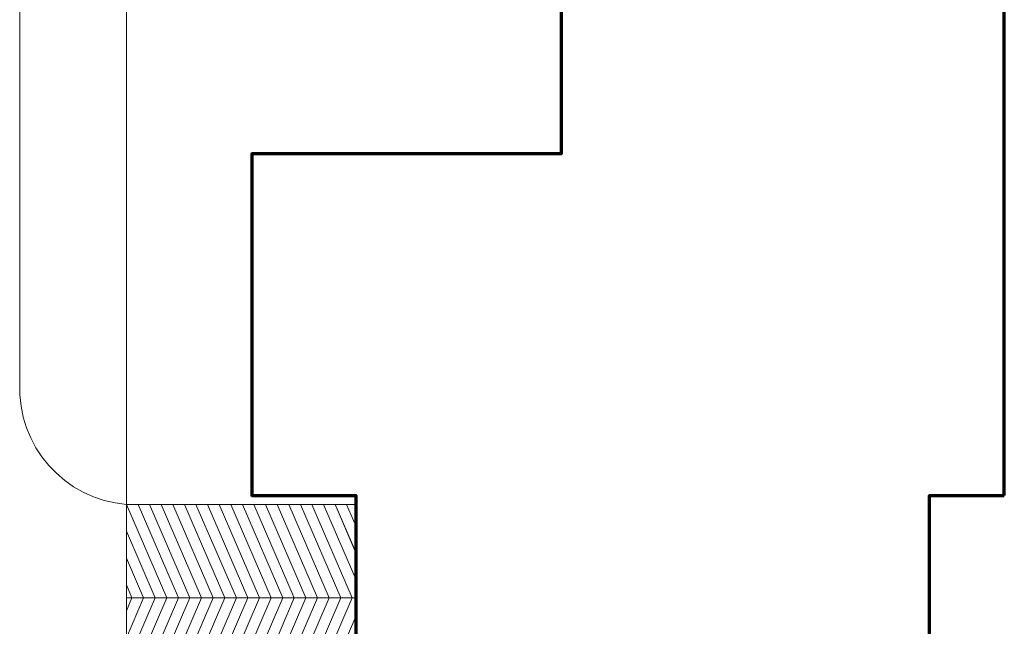
# Model space of a CAD drawing. Units: inches. Extents: x 523 to 998, y -156 to 74.
# Drawn here: x 643 to 661, y -45 to -34 of the extents above; entities that cross this region are included whole.
import ezdxf

# ---------------------------------------------------------------- set-up
doc = ezdxf.new("R2010")
doc.units = ezdxf.units.IN
doc.header["$MEASUREMENT"] = 0
for name, color, linetype, lineweight in [('6 AMOBLAMIENTO', 8, 'Continuous', 15), ('ACHURADOS', 251, 'Continuous', 13), ('muro .70', 7, 'Continuous', 70), ('piso adoquin', 252, 'Continuous', 5)]:
    doc.layers.add(name, color=color, linetype=linetype, lineweight=lineweight)

# ---------------------------------------------------------------- blocks, each defined once
blk = doc.blocks.new('A$C07C80C60')
at = {"layer": 'piso adoquin'}
for p, q in [((0, 3.908), (0.9, 4.297)), ((0, 4.125), (0.397, 4.297)), ((0.004, 4.297), (0.004, 0)), ((0.004, 3.693), (1.403, 4.297)), ((0.004, 3.693), (1.403, 4.297)), ((0.004, 3.91), (0.9, 4.297)), ((1.754, 0), (1.754, 4.297)), ((2.105, 4.297), (3.504, 3.693)), ((2.105, 4.297), (3.504, 3.693)), ((2.6, 4.297), (3.5, 3.908)), ((2.608, 4.297), (3.504, 3.91)), ((3.103, 4.297), (3.5, 4.125)), ((3.504, 4.297), (3.504, 0)), ((0.004, 3.475), (1.754, 4.231)), ((1.754, 4.231), (3.504, 3.475)), ((0.004, 3.258), (1.754, 4.014)), ((1.754, 4.014), (3.504, 3.258)), ((0.004, 3.041), (1.754, 3.797)), ((1.754, 3.797), (3.504, 3.041)), ((0.004, 2.824), (1.754, 3.58)), ((1.754, 3.58), (3.504, 2.824)), ((0.004, 2.606), (1.754, 3.363)), ((1.754, 3.363), (3.504, 2.606)), ((0.004, 2.389), (1.754, 3.145)), ((1.754, 3.145), (3.504, 2.389)), ((0.004, 2.172), (1.754, 2.928)), ((1.754, 2.928), (3.504, 2.172)), ((0.004, 1.955), (1.754, 2.711)), ((1.754, 2.711), (3.504, 1.955)), ((0.004, 1.738), (1.754, 2.494)), ((1.754, 2.494), (3.504, 1.738)), ((0.004, 1.52), (1.754, 2.277)), ((1.754, 2.277), (3.504, 1.52)), ((0.004, 1.303), (1.754, 2.059)), ((1.754, 2.059), (3.504, 1.303)), ((0.004, 1.086), (1.754, 1.842)), ((1.754, 1.842), (3.504, 1.086)), ((0.004, 0.869), (1.754, 1.625)), ((1.754, 1.625), (3.504, 0.869)), ((0.004, 0.652), (1.754, 1.408)), ((1.754, 1.408), (3.504, 0.652)), ((0.004, 0.434), (1.754, 1.19)), ((1.754, 1.19), (3.504, 0.434)), ((0.004, 0.217), (1.754, 0.973)), ((1.754, 0.973), (3.504, 0.217)), ((0.004, 0), (1.754, 0.756)), ((1.754, 0.756), (3.504, 0)), ((0.507, 0), (1.754, 0.539)), ((1.754, 0.539), (3.001, 0)), ((1.009, 0), (1.754, 0.322)), ((1.754, 0.322), (2.498, 0)), ((0.004, 0), (3.504, 0)), ((1.512, 0), (1.754, 0.104)), ((1.754, 0.104), (1.996, 0))]:
    blk.add_line(p, q, dxfattribs=at)
blk = doc.blocks.new('A$C33AA3145')
at = {"layer": 'muro .70'}
for points in [[(10.3, 16.447), (0, 16.447), (0, 11.297), (1.2, 11.297), (1.2, 8.147), (3.9, 8.147), (3.9, 2.347), (10.3, 2.347), (10.3, 4.297), (14.133, 4.297)], [(14.5, 15.047), (10.3, 15.047), (10.3, 16.447)]]:
    blk.add_lwpolyline(points, dxfattribs=at)
at = {"layer": 'ACHURADOS', "ltscale": 0.01, "xscale": -1}
blk.add_blockref('A$C07C80C60', (13.97, 0), dxfattribs=at)

msp = doc.modelspace()

# ---------------------------------------------------------------- linework, layer by layer
at = {"layer": '6 AMOBLAMIENTO'}
for p, q in [((643.009, -24.231), (643.012, -40.876)), ((645.009, -26.231), (645.009, -84.344))]:
    msp.add_line(p, q, dxfattribs=at)
msp.add_arc((645.19, -40.974), 2.18, 177.4168, 265.3302, dxfattribs=at)

# ---------------------------------------------------------------- block references
at = {"color": 5, "rotation": 270}
msp.add_blockref('A$C33AA3145', (645.009, -32.68), dxfattribs=at)

doc.saveas('drawing.dxf')
